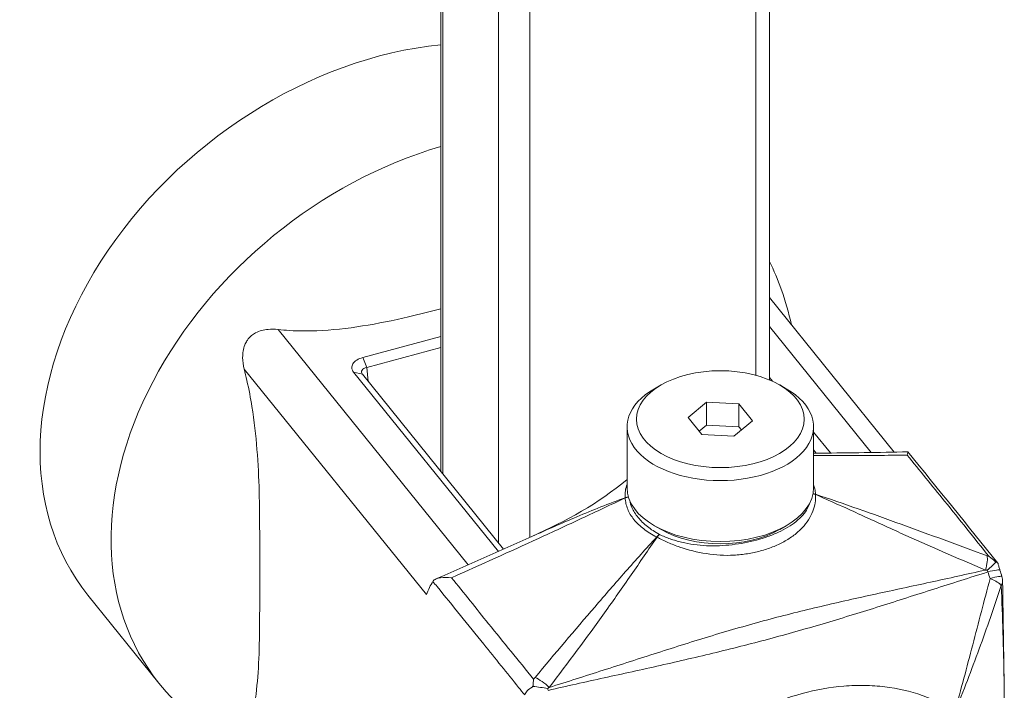
# Model space of a CAD drawing. Units: inches. Extents: x 16 to 412, y 8 to 253.
# Drawn here: x 365 to 367, y 218 to 219 of the extents above; entities that cross this region are included whole.
import ezdxf

# ---------------------------------------------------------------- set-up
doc = ezdxf.new("R2010")
doc.units = ezdxf.units.IN
doc.header["$LTSCALE"] = 25
doc.header["$MEASUREMENT"] = 0
doc.layers.add('Visible (ANSI)', color=7, linetype='Continuous', lineweight=5)
doc.layers.add('Visible Narrow (ANSI)', color=7, linetype='Continuous', lineweight=5)

msp = doc.modelspace()

# ---------------------------------------------------------------- linework, layer by layer
at = {"layer": 'Visible (ANSI)'}
for p, q in [((365.7126, 219.2951), (365.7126, 218.3268)), ((366.2081, 219.2832), (366.2081, 218.4648)), ((366.3964, 218.3559), (366.2081, 218.5889)), ((365.595, 218.4985), (365.7126, 218.5302)), ((365.7126, 218.5135), (365.6012, 218.4835)), ((365.6012, 218.4835), (365.595, 218.4985)), ((365.7995, 218.2061), (365.5811, 218.4765)), ((365.5944, 218.4732), (365.5811, 218.4765)), ((365.5944, 218.4732), (365.8073, 218.2095)), ((366.0447, 218.4572), (366.0347, 218.4515)), ((366.2081, 218.4685), (366.2127, 218.4628)), ((366.2236, 218.4572), (366.2336, 218.4515)), ((366.0856, 218.408), (366.1135, 218.431)), ((366.1135, 218.431), (366.1621, 218.4286)), ((366.1135, 218.3966), (366.1135, 218.431)), ((366.1621, 218.4286), (366.1827, 218.4031)), ((366.1621, 218.3941), (366.1621, 218.4286)), ((366.1062, 218.3825), (366.0856, 218.408)), ((366.1023, 218.3873), (366.1135, 218.3966)), ((366.1135, 218.3966), (366.1621, 218.3941)), ((366.1827, 218.4031), (366.1547, 218.38)), ((365.9935, 218.3022), (365.9935, 218.394)), ((366.1547, 218.38), (366.1062, 218.3825)), ((366.1621, 218.3941), (366.166, 218.3893)), ((366.2747, 218.3022), (366.2747, 218.394)), ((366.2747, 218.386), (366.3002, 218.3545)), ((366.2786, 218.3543), (366.2747, 218.3591)), ((366.2814, 218.3508), (366.2814, 218.3508)), ((366.2848, 218.3543), (366.2849, 218.3543)), ((366.3033, 218.3507), (366.3033, 218.3507)), ((366.4001, 218.3512), (366.4001, 218.3512)), ((366.0447, 218.2391), (366.0347, 218.2448)), ((366.2236, 218.2391), (366.2336, 218.2448)), ((366.0498, 218.2219), (366.0498, 218.2219)), ((365.812, 218.2038), (365.812, 218.2038)), ((365.1805, 218.14), (365.2875, 218.0076)), ((365.9739, 218.1337), (365.9739, 218.1337)), ((366.2991, 218.1), (366.2991, 218.1)), ((365.9226, 218.0965), (365.9227, 218.0965)), ((366.071, 218.0633), (366.071, 218.0633)), ((366.0228, 218.0479), (366.0228, 218.0479)), ((365.9791, 218.0339), (365.9791, 218.0339)), ((365.9982, 218.024), (365.9982, 218.024)), ((365.9641, 218.0165), (365.9641, 218.0165))]:
    msp.add_line(p, q, dxfattribs=at)
msp.add_arc((366.5317, 218.1601), 0.0281, 0.8033, 16.8767, dxfattribs=at)
for centre, major_axis, ratio, start_param, end_param in [((365.6181, 218.4934), (-0.4375, -0.3534), 0.739997, 3.987291, 6.283185), ((365.6072, 218.4757), (-0.0142, 0.0014), 0.569696, 5.207376, 6.775643), ((366.1341, 218.394), (0.1406, 0), 0.57735, 2.356194, 7.068583), ((366.1341, 218.3022), (0.1406, 0), 0.57735, 3.141593, 6.283185), ((366.1341, 218.2907), (-0.1265, 0), 0.57735, 0.785398, 2.356194), ((366.1341, 218.2333), (-0.0844, 0), 0.57735, 0.264563, 0.264599), ((365.7322, 218.1653), (-0.0325, -0.0089), 0.345466, 5.897774, 5.919418), ((366.1341, 218.1011), (-0.0844, 0), 0.57735, 0.827742, 0.827808), ((366.1341, 218.0611), (-0.0561, 0), 0.57735, 0.557495, 0.557582), ((366.1341, 218.1011), (-0.0844, 0), 0.57735, 1.446111, 1.446119)]:
    msp.add_ellipse(centre, major_axis=major_axis, ratio=ratio, start_param=start_param, end_param=end_param, dxfattribs=at)
msp.add_ellipse((366.1341, 218.4055), major_axis=(0.1265, 0), ratio=0.57735, dxfattribs=at)
for points, knots in [([(366.2412, 218.548), (366.2373, 218.5661), (366.2322, 218.584), (366.2208, 218.6158), (366.2149, 218.6297), (366.2081, 218.6433)], [3.3210632, 3.3210632, 3.3210632, 3.3210632, 3.4294498, 3.4294498, 3.5173168, 3.5173168, 3.5173168, 3.5173168]), ([(365.4672, 218.5407), (365.4729, 218.5401), (365.4787, 218.5396), (365.4986, 218.5384), (365.5127, 218.5384), (365.5711, 218.5407), (365.618, 218.5491), (365.6803, 218.5636), (365.6965, 218.5676), (365.7126, 218.5718)], [2.0809682, 2.0809682, 2.0809682, 2.0809682, 2.1385108, 2.1385108, 2.2760419, 2.2760419, 2.7628929, 2.7628929, 2.9364008, 2.9364008, 2.9364008, 2.9364008]), ([(365.4162, 218.481), (365.4148, 218.4868), (365.4139, 218.4927), (365.4138, 218.505), (365.4148, 218.5116), (365.418, 218.5197), (365.4191, 218.5218), (365.4212, 218.525), (365.4221, 218.5263), (365.4231, 218.5275), (365.4233, 218.5277), (365.4234, 218.5279), (365.4247, 218.5293), (365.4258, 218.5304), (365.429, 218.5331), (365.4312, 218.5345), (365.4392, 218.5387), (365.4457, 218.5403), (365.457, 218.5413), (365.462, 218.5412), (365.4672, 218.5407)], [-0.1711725, -0.1711725, -0.1711725, -0.1711725, -0.1098221, -0.1098221, -0.0413763, -0.0413763, -0.016781, -0.016781, 0, 0, 0, 0.0027616, 0.0027616, 0.0202573, 0.0202573, 0.0483522, 0.0483522, 0.1207665, 0.1207665, 0.1734202, 0.1734202, 0.1734202, 0.1734202]), ([(365.5811, 218.4765), (365.5795, 218.4785), (365.5786, 218.4807), (365.5783, 218.485), (365.5789, 218.4872), (365.5814, 218.4912), (365.5834, 218.4931), (365.5884, 218.4963), (365.5916, 218.4976), (365.595, 218.4985)], [0, 0, 0, 0, 0.0406896, 0.0406896, 0.0803664, 0.0803664, 0.120071, 0.120071, 0.1608239, 0.1608239, 0.1608239, 0.1608239]), ([(365.4162, 217.93), (365.4176, 217.9321), (365.419, 217.9344), (365.4233, 217.9431), (365.4258, 217.9504), (365.4348, 217.9839), (365.4376, 218.0202), (365.4393, 218.0786), (365.4394, 218.0987), (365.4396, 218.1384), (365.4395, 218.158), (365.4395, 218.1952), (365.4396, 218.2148), (365.4394, 218.2548), (365.4393, 218.2753), (365.4376, 218.3379), (365.4348, 218.3812), (365.4258, 218.4368), (365.4233, 218.4504), (365.419, 218.4697), (365.4176, 218.4754), (365.4162, 218.481)], [-4.41852, -4.41852, -4.41852, -4.41852, -4.360977, -4.360977, -4.223446, -4.223446, -3.736595, -3.736595, -3.493169, -3.493169, -3.249744, -3.249744, -3.006318, -3.006318, -2.762893, -2.762893, -2.276042, -2.276042, -2.138511, -2.138511, -2.080968, -2.080968, -2.080968, -2.080968]), ([(366.4168, 218.3563), (366.4168, 218.3563), (366.4169, 218.3562), (366.417, 218.3558), (366.4169, 218.3553), (366.4164, 218.3537), (366.4161, 218.3527), (366.4156, 218.3514)], [0.0006339804, 0.0006339804, 0.0006339804, 0.0006339804, 0.0008121356, 0.0008121356, 0.0012182034, 0.0012182034, 0.0016242712, 0.0016242712, 0.0016242712, 0.0016242712]), ([(366.5366, 218.1778), (366.5393, 218.1801), (366.5418, 218.1823), (366.544, 218.1844), (366.5463, 218.1866), (366.5482, 218.1886), (366.5495, 218.1903)], [-0.0000065587, -0.0000065587, -0.0000065587, -0.0000065587, 0.0003904425, 0.0003904425, 0.0003904425, 0.0007874436, 0.0007874436, 0.0007874436, 0.0007874436]), ([(366.5495, 218.1903), (366.5497, 218.1903), (366.5498, 218.1902), (366.5501, 218.1901), (366.5503, 218.1901), (366.5504, 218.19)], [-0.008100949, -0.008100949, -0.008100949, -0.008100949, -0.004052637, -0.004052637, -0.000002072, -0.000002072, -0.000002072, -0.000002072]), ([(366.5504, 218.19), (366.5519, 218.1893), (366.5528, 218.1882), (366.5532, 218.1868), (366.5532, 218.1868), (366.5533, 218.1867), (366.5533, 218.1866)], [0, 0, 0, 0, 0.0004104663, 0.0004104663, 0.0004104663, 0.0004304095, 0.0004304095, 0.0004304095, 0.0004304095]), ([(366.5533, 218.1866), (366.5534, 218.1859), (366.5536, 218.1852), (366.554, 218.1839), (366.5541, 218.1833), (366.5547, 218.1811), (366.5552, 218.1794), (366.5557, 218.1778)], [0, 0, 0, 0, 0.00808342, 0.00808342, 0.01418704, 0.01418704, 0.03260488, 0.03260488, 0.03260488, 0.03260488]), ([(365.7007, 218.1609), (365.6989, 218.158), (365.6972, 218.1549), (365.6939, 218.1482), (365.6924, 218.1446), (365.6909, 218.1409)], [0.000001, 0.000001, 0.000001, 0.000001, 0.0809447, 0.0809447, 0.1620485, 0.1620485, 0.1620485, 0.1620485]), ([(365.729, 218.1665), (365.7228, 218.1671), (365.717, 218.1671), (365.7121, 218.1664), (365.7096, 218.166), (365.7073, 218.1654), (365.7054, 218.1646), (365.7035, 218.1637), (365.7019, 218.1627), (365.7009, 218.1612)], [-0.000006516, -0.000006516, -0.000006516, -0.000006516, 0.000812078, 0.000812078, 0.000812078, 0.001221375, 0.001221375, 0.001221375, 0.001630672, 0.001630672, 0.001630672, 0.001630672]), ([(365.2875, 218.0076), (365.3164, 217.9718), (365.3518, 217.9413), (365.4048, 217.9097), (365.419, 217.9023), (365.4336, 217.8958)], [0.5387063, 0.5387063, 0.5387063, 0.5387063, 0.8045104, 0.8045104, 0.8979422, 0.8979422, 0.8979422, 0.8979422]), ([(365.8391, 217.9896), (365.8391, 217.9896), (365.8391, 217.9896), (365.8399, 217.9916), (365.8412, 217.9936), (365.8449, 217.9977), (365.8473, 217.9996), (365.8502, 218.0015)], [-0.08259388, -0.08259388, -0.08259388, -0.08259388, -0.08206966, -0.08206966, -0.04130361, -0.04130361, -0.00000023, -0.00000023, -0.00000023, -0.00000023]), ([(365.8502, 218.0015), (365.8505, 218.0016), (365.8508, 218.0018), (365.8513, 218.0022), (365.8516, 218.0023), (365.8519, 218.0025)], [-0.008100308, -0.008100308, -0.008100308, -0.008100308, -0.004049569, -0.004049569, -0.000001, -0.000001, -0.000001, -0.000001]), ([(365.8519, 218.0025), (365.8555, 218.0021), (365.8592, 218.0016), (365.8629, 218.0011), (365.8666, 218.0005), (365.8703, 218), (365.8738, 217.9994)], [0, 0, 0, 0, 0.0003976004, 0.0003976004, 0.0003976004, 0.0007951998, 0.0007951998, 0.0007951998, 0.0007951998])]:
    msp.add_open_spline(points, degree=3, knots=knots, dxfattribs=at)
for points in [[(366.2747, 218.3543), (366.2778, 218.3543), (366.2808, 218.3543), (366.2838, 218.3543)], [(366.2849, 218.3543), (366.3294, 218.3547), (366.3732, 218.3553), (366.4168, 218.3563)], [(366.4169, 218.3562), (366.462, 218.3007), (366.5072, 218.2448), (366.5524, 218.1885)], [(365.8501, 218.2287), (365.9005, 218.2513), (365.9508, 218.2786), (365.9935, 218.3145)], [(365.7053, 218.1645), (365.7536, 218.1857), (365.8019, 218.207), (365.8501, 218.2287)], [(365.8046, 218.2004), (365.8046, 218.2004), (365.8046, 218.2004), (365.8046, 218.2004)], [(366.5393, 218.1983), (366.5426, 218.1961), (366.5458, 218.1937), (366.5487, 218.191)], [(366.5487, 218.191), (366.549, 218.1908), (366.5492, 218.1906), (366.5495, 218.1903)], [(366.5557, 218.1778), (366.5567, 218.1746), (366.5577, 218.1715), (366.5586, 218.1683)], [(366.5598, 218.1605), (366.5607, 218.1013), (366.5617, 218.042), (366.5623, 217.983)], [(365.8519, 218.0034), (365.852, 218.0069), (365.8522, 218.0102), (365.8526, 218.0134)], [(365.8519, 218.0025), (365.8519, 218.0028), (365.8519, 218.0031), (365.8519, 218.0034)]]:
    msp.add_open_spline(points, degree=3, dxfattribs=at)
at = {"layer": 'Visible Narrow (ANSI)'}
for p, q in [((365.7159, 218.3227), (365.7159, 219.2864)), ((366.1875, 219.2646), (366.1875, 218.4718)), ((365.7995, 219.1829), (365.7995, 218.2192)), ((365.847, 218.2273), (365.847, 219.1729)), ((366.3617, 218.3552), (366.2081, 218.5453)), ((365.4672, 218.5407), (365.7538, 218.1858)), ((365.6909, 218.1409), (365.4162, 218.481)), ((365.6012, 218.4835), (365.6033, 218.4621)), ((366.3652, 218.3508), (366.3652, 218.3508)), ((366.2951, 218.2865), (366.2951, 218.2865)), ((365.847, 218.2197), (365.847, 218.2197)), ((365.8073, 218.2016), (365.8073, 218.2016))]:
    msp.add_line(p, q, dxfattribs=at)
for centre, major_axis, ratio, start_param, end_param in [((365.7251, 218.361), (-0.4375, -0.3534), 0.739997, 4.19821, 6.283185), ((366.2714, 218.2817), (-0.0141, 0), 0.816496, 4.25514, 4.538315), ((366.2714, 218.2818), (0.014, 0.0011), 0.815659, 1.051819, 1.330571), ((366.2683, 218.2894), (-0.00819, -0.00598), 0.750727, 2.680855, 2.720286), ((365.9968, 218.2768), (-0.0141, 0), 0.816496, 4.79818, 5.166717), ((365.9969, 218.2766), (0.014, 0.0011), 0.815659, 1.590616, 1.961869), ((366, 218.2847), (-0.00844, 0.00578), 0.693734, 0.484903, 0.524333), ((366.0424, 218.2202), (0.0066, 0.0124), 0.552619, 0.765277, 1.220301), ((366.0448, 218.2292), (-0.012, 0.0043), 0.304883, 1.106649, 1.146079), ((366.0426, 218.2201), (0.0061, 0.0126), 0.52548, 0.745844, 1.201632), ((366.5242, 218.176), (0.0099, 0.0263), 0.29864, 4.900799, 5.908142), ((366.5316, 218.1695), (0.0219, 0.0176), 0.737724, 0.205328, 0.299503), ((366.5458, 218.1807), (-0.0074, 0.0271), 0.342625, 1.584516, 1.685521), ((366.5289, 218.1694), (0.0268, 0.0084), 0.10879, 0, 1.213257), ((366.4148, 218.0931), (-0.1253, 0.389), 0.348813, 4.785925, 4.811593), ((366.5317, 218.1601), (0.0269, 0.0082), 0.085534, 0, 1.197037), ((366.5317, 218.1601), (0.0268, -0.0085), 0.281865, 0.334394, 1.31219), ((366.5317, 218.1601), (0.0281, 0.0004), 0.556738, 5.894393, 6.283185), ((366.0659, 217.9389), (-0.2199, -0.1776), 0.739997, 4.563547, 4.563555), ((366.0659, 217.9389), (-0.2199, -0.1776), 0.739997, 4.869699, 4.870405), ((366.0659, 217.9389), (-0.2199, -0.1776), 0.739997, 5.067842, 5.067983), ((365.8667, 217.999), (0.0217, -0.0179), 0.275187, 1.356278, 2.363621), ((365.8689, 217.9911), (0.0219, 0.0176), 0.737724, 1.769087, 1.863268), ((365.8831, 218.0023), (0.0072, -0.0272), 0.347496, 4.728885, 4.829968)]:
    msp.add_ellipse(centre, major_axis=major_axis, ratio=ratio, start_param=start_param, end_param=end_param, dxfattribs=at)
for points in [[(366.2747, 218.3542), (366.2781, 218.3542), (366.2815, 218.3543), (366.2848, 218.3543)], [(365.9907, 218.2871), (365.99, 218.2941), (365.991, 218.3009), (365.9935, 218.3074)], [(366.0424, 218.2317), (366.0425, 218.2316), (366.0426, 218.2316), (366.0426, 218.2316)], [(366.5363, 218.1994), (366.5373, 218.1991), (366.5383, 218.1987), (366.5393, 218.1983)], [(366.5366, 218.1778), (366.5357, 218.1779), (366.5347, 218.178), (366.5338, 218.178)], [(365.8526, 218.0134), (365.8533, 218.0143), (365.854, 218.0151), (365.8547, 218.0159)], [(365.8761, 218.001), (365.8753, 218.0004), (365.8746, 217.9999), (365.8738, 217.9994)]]:
    msp.add_open_spline(points, degree=3, dxfattribs=at)
for points, knots in [([(366.4156, 218.3514), (366.3854, 218.3509), (366.355, 218.3507), (366.3088, 218.3506), (366.2933, 218.3507), (366.2766, 218.3508), (366.2757, 218.3508), (366.2747, 218.3508)], [0, 0, 0, 0, 0.005221679, 0.005221679, 0.007832518, 0.007832518, 0.007991083, 0.007991083, 0.007991083, 0.007991083]), ([(366.5393, 218.1983), (366.5171, 218.2263), (366.4947, 218.2542), (366.4722, 218.282), (366.4534, 218.3052), (366.4346, 218.3283), (366.4156, 218.3514)], [0.00056837, 0.00056837, 0.00056837, 0.00056837, 0.0062505, 0.0062505, 0.0062505, 0.0109744, 0.0109744, 0.0109744, 0.0109744]), ([(366.2747, 218.3065), (366.2754, 218.3046), (366.276, 218.3026), (366.2765, 218.3006), (366.2768, 218.2992), (366.277, 218.2979), (366.2772, 218.2965), (366.2774, 218.2951), (366.2775, 218.2937), (366.2776, 218.2923)], [0.0032083962, 0.0032083962, 0.0032083962, 0.0032083962, 0.0035792518, 0.0035792518, 0.0035792518, 0.0038349127, 0.0038349127, 0.0038349127, 0.0040905735, 0.0040905735, 0.0040905735, 0.0040905735]), ([(366.2776, 218.292), (366.2783, 218.2836), (366.277, 218.2752), (366.272, 218.2623), (366.2699, 218.2581), (366.2645, 218.2497), (366.2613, 218.2457), (366.2539, 218.2378), (366.2496, 218.2339), (366.2404, 218.2269), (366.2354, 218.2237), (366.2246, 218.2178), (366.2189, 218.2151), (366.207, 218.2105), (366.1947, 218.2064), (366.1817, 218.2037), (366.1683, 218.2015), (366.1614, 218.2008), (366.1409, 218.1997), (366.1271, 218.2005), (366.0991, 218.2049), (366.0859, 218.2083), (366.0669, 218.2147), (366.0608, 218.217), (366.0493, 218.222), (366.0438, 218.2248), (366.0387, 218.2277)], [0, 0, 0, 0, 0.00148969, 0.00148969, 0.00223453, 0.00223453, 0.00297937, 0.00297937, 0.00372421, 0.00372421, 0.00446906, 0.00446906, 0.0052139, 0.0052139, 0.00595874, 0.00670359, 0.00670359, 0.00744843, 0.00744843, 0.00893812, 0.00893812, 0.0104278, 0.0104278, 0.01117264, 0.01117264, 0.01191749, 0.01191749, 0.01191749, 0.01191749]), ([(366.2776, 218.2923), (366.2992, 218.2852), (366.3207, 218.2777), (366.3637, 218.2626), (366.3853, 218.2548), (366.4499, 218.2314), (366.4931, 218.2155), (366.5363, 218.1994)], [0.00009939, 0.00009939, 0.00009939, 0.00009939, 0.00268017, 0.00268017, 0.00526095, 0.00526095, 0.0104225, 0.0104225, 0.0104225, 0.0104225]), ([(366.5338, 218.178), (366.4911, 218.1961), (366.4485, 218.2145), (366.3848, 218.2434), (366.3636, 218.2532), (366.3208, 218.2727), (366.2993, 218.2825), (366.2776, 218.292)], [0, 0, 0, 0, 0.00517306, 0.00517306, 0.00775959, 0.00775959, 0.01034612, 0.01034612, 0.01034612, 0.01034612]), ([(365.9907, 218.2868), (365.9689, 218.2765), (365.9471, 218.2662), (365.9035, 218.2458), (365.8817, 218.2357), (365.8163, 218.2056), (365.7727, 218.186), (365.729, 218.1665)], [0.00009939, 0.00009939, 0.00009939, 0.00009939, 0.00271013, 0.00271013, 0.00532086, 0.00532086, 0.01054233, 0.01054233, 0.01054233, 0.01054233]), ([(365.8501, 218.2287), (365.8726, 218.2388), (365.8951, 218.2487), (365.9418, 218.2684), (365.9661, 218.2781), (365.9907, 218.2871)], [0.006033074, 0.006033074, 0.006033074, 0.006033074, 0.00877467, 0.00877467, 0.01169956, 0.01169956, 0.01169956, 0.01169956]), ([(366.0383, 218.2279), (366.0309, 218.2315), (366.0244, 218.2355), (366.0187, 218.2399), (366.0158, 218.2421), (366.0131, 218.2444), (366.0107, 218.2468), (366.0082, 218.2492), (366.0059, 218.2516), (366.0038, 218.2542), (366.0018, 218.2567), (366, 218.2593), (365.9984, 218.262), (365.9968, 218.2646), (365.9955, 218.2673), (365.9944, 218.27), (365.9933, 218.2727), (365.9924, 218.2755), (365.9918, 218.2783), (365.9915, 218.2797), (365.9912, 218.2811), (365.9911, 218.2825), (365.9909, 218.2839), (365.9907, 218.2854), (365.9907, 218.2868)], [0, 0, 0, 0, 0.00102193, 0.00102193, 0.00102193, 0.001533752, 0.001533752, 0.001533752, 0.002045233, 0.002045233, 0.002045233, 0.002556608, 0.002556608, 0.002556608, 0.00306793, 0.00306793, 0.00306793, 0.003579252, 0.003579252, 0.003579252, 0.003834913, 0.003834913, 0.003834913, 0.004090574, 0.004090574, 0.004090574, 0.004090574]), ([(365.9976, 218.2829), (365.9982, 218.2793), (365.9994, 218.2758), (366.003, 218.2671), (366.0061, 218.2621), (366.0139, 218.2525), (366.0187, 218.2478), (366.0295, 218.2393), (366.0356, 218.2353), (366.0424, 218.2317)], [0.000323207, 0.000323207, 0.000323207, 0.000323207, 0.000993134, 0.000993134, 0.001986268, 0.001986268, 0.002979403, 0.002979403, 0.003972537, 0.003972537, 0.003972537, 0.003972537]), ([(366.0426, 218.2316), (366.0477, 218.2291), (366.0529, 218.227), (366.0584, 218.225), (366.064, 218.2231), (366.0698, 218.2214), (366.0758, 218.2199), (366.0879, 218.2171), (366.1004, 218.2153), (366.1134, 218.2147), (366.1265, 218.2142), (366.1393, 218.2147), (366.1519, 218.2162), (366.1645, 218.2176), (366.177, 218.22), (366.1887, 218.2232), (366.1945, 218.2248), (366.2002, 218.2265), (366.2057, 218.2285), (366.2112, 218.2305), (366.2166, 218.2326), (366.2217, 218.235), (366.2267, 218.2373), (366.2315, 218.2398), (366.236, 218.2425), (366.2404, 218.2452), (366.2446, 218.2481), (366.2484, 218.2512), (366.2521, 218.2542), (366.2555, 218.2574), (366.2583, 218.2607), (366.2612, 218.264), (366.2637, 218.2675), (366.2656, 218.2711), (366.2672, 218.2741), (366.2685, 218.2771), (366.2695, 218.2802)], [0, 0, 0, 0, 0.00069037, 0.00069037, 0.00069037, 0.00138074, 0.00138074, 0.00138074, 0.00276149, 0.00276149, 0.00276149, 0.00414223, 0.00414223, 0.00414223, 0.00552298, 0.00552298, 0.00552298, 0.00621335, 0.00621335, 0.00621335, 0.00690372, 0.00690372, 0.00690372, 0.00759409, 0.00759409, 0.00759409, 0.00828447, 0.00828447, 0.00828447, 0.00897484, 0.00897484, 0.00897484, 0.00966521, 0.00966521, 0.00966521, 0.01024162, 0.01024162, 0.01024162, 0.01024162]), ([(365.8547, 218.0159), (365.8846, 218.0517), (365.9146, 218.0873), (365.9604, 218.1404), (365.9757, 218.1581), (366.0067, 218.1932), (366.0223, 218.2107), (366.0383, 218.2279)], [0.00011979, 0.00011979, 0.00011979, 0.00011979, 0.00528154, 0.00528154, 0.00786241, 0.00786241, 0.01044328, 0.01044328, 0.01044328, 0.01044328]), ([(366.0387, 218.2277), (366.0257, 218.2089), (366.0128, 218.1898), (365.9865, 218.1516), (365.9732, 218.1326), (365.9325, 218.0756), (365.9044, 218.0381), (365.8761, 218.001)], [0.00010033, 0.00010033, 0.00010033, 0.00010033, 0.00268674, 0.00268674, 0.00527316, 0.00527316, 0.01044598, 0.01044598, 0.01044598, 0.01044598]), ([(366.5374, 218.1751), (366.5102, 218.1665), (366.483, 218.1579), (366.4289, 218.1406), (366.402, 218.1319), (366.3482, 218.1149), (366.3212, 218.1066), (366.267, 218.0905), (366.2397, 218.0827), (366.1844, 218.0678), (366.1564, 218.0607), (366.1002, 218.0471), (366.0719, 218.0405), (366.0153, 218.0278), (365.987, 218.0216), (365.9307, 218.0092), (365.9026, 218.0029), (365.8746, 217.9966)], [0.00081482, 0.00081482, 0.00081482, 0.00081482, 0.00406996, 0.00406996, 0.0073251, 0.0073251, 0.01058024, 0.01058024, 0.01383538, 0.01383538, 0.01709052, 0.01709052, 0.02034565, 0.02034565, 0.02360079, 0.02360079, 0.02685593, 0.02685593, 0.02685593, 0.02685593]), ([(365.8761, 218.001), (365.9032, 218.0095), (365.9304, 218.0182), (365.9848, 218.0357), (366.012, 218.0445), (366.0667, 218.062), (366.0941, 218.0707), (366.1491, 218.0873), (366.1765, 218.0952), (366.2314, 218.11), (366.2588, 218.1168), (366.3135, 218.1297), (366.3408, 218.1358), (366.3957, 218.1478), (366.4233, 218.1537), (366.4785, 218.1657), (366.5061, 218.1718), (366.5338, 218.178)], [0.00087442, 0.00087442, 0.00087442, 0.00087442, 0.00410236, 0.00410236, 0.0073303, 0.0073303, 0.01055823, 0.01055823, 0.01378617, 0.01378617, 0.0170141, 0.0170141, 0.02024204, 0.02024204, 0.02346998, 0.02346998, 0.02669791, 0.02669791, 0.02669791, 0.02669791]), ([(365.8391, 217.9896), (365.8361, 217.9934), (365.833, 217.9972), (365.83, 218.001), (365.8124, 218.0228), (365.7949, 218.0446), (365.7773, 218.0663), (365.7656, 218.0808), (365.7539, 218.0953), (365.7422, 218.1097), (365.7305, 218.1242), (365.7188, 218.1386), (365.7071, 218.153), (365.7049, 218.1556), (365.7028, 218.1583), (365.7007, 218.1609)], [0.00079961, 0.00079961, 0.00079961, 0.00079961, 0.00156772, 0.00156772, 0.00156772, 0.00600002, 0.00600002, 0.00600002, 0.00895489, 0.00895489, 0.00895489, 0.01190975, 0.01190975, 0.01190975, 0.01244886, 0.01244886, 0.01244886, 0.01244886]), ([(365.729, 218.1665), (365.7475, 218.1433), (365.766, 218.1201), (365.7847, 218.097), (365.8072, 218.0691), (365.8299, 218.0413), (365.8526, 218.0134)], [0.00056977, 0.00056977, 0.00056977, 0.00056977, 0.00529367, 0.00529367, 0.00529367, 0.0109758, 0.0109758, 0.0109758, 0.0109758]), ([(366.4877, 217.9645), (366.497, 217.9981), (366.5059, 218.0317), (366.5234, 218.0986), (366.5321, 218.132), (366.5409, 218.1652)], [0, 0, 0, 0, 0.003808375, 0.003808375, 0.00761675, 0.00761675, 0.00761675, 0.00761675]), ([(366.5578, 218.1545), (366.5471, 218.1226), (366.536, 218.0907), (366.5128, 218.0273), (366.5007, 217.9958), (366.488, 217.9643)], [0, 0, 0, 0, 0.00380886, 0.00380886, 0.007617721, 0.007617721, 0.007617721, 0.007617721]), ([(366.5623, 217.983), (366.5622, 217.9931), (366.5621, 218.0033), (366.5615, 218.0369), (366.5609, 218.0604), (366.5595, 218.1074), (366.5587, 218.1309), (366.5578, 218.1545)], [0.017440539, 0.017440539, 0.017440539, 0.017440539, 0.018788408, 0.018788408, 0.02191981, 0.02191981, 0.025051211, 0.025051211, 0.025051211, 0.025051211]), ([(366.033, 217.8421), (366.0477, 217.8601), (366.0637, 217.8769), (366.0893, 217.9004), (366.0982, 217.908), (366.1166, 217.9225), (366.126, 217.9294), (366.1546, 217.9486), (366.1743, 217.9597), (366.215, 217.9784), (366.2361, 217.986), (366.2786, 217.9975), (366.2997, 218.0012), (366.3309, 218.0038), (366.3412, 218.0041), (366.3618, 218.0038), (366.3721, 218.0032), (366.4019, 217.9996), (366.4207, 217.9951), (366.4472, 217.9857), (366.4557, 217.9821), (366.4722, 217.974), (366.4801, 217.9695), (366.4877, 217.9645)], [0.00001056, 0.00001056, 0.00001056, 0.00001056, 0.00248534, 0.00248534, 0.00372273, 0.00372273, 0.00496012, 0.00496012, 0.00743489, 0.00743489, 0.00990967, 0.00990967, 0.01238445, 0.01238445, 0.01362184, 0.01362184, 0.01485923, 0.01485923, 0.017334, 0.017334, 0.01857139, 0.01857139, 0.01980878, 0.01980878, 0.01980878, 0.01980878])]:
    msp.add_open_spline(points, degree=3, knots=knots, dxfattribs=at)

doc.saveas('drawing.dxf')
